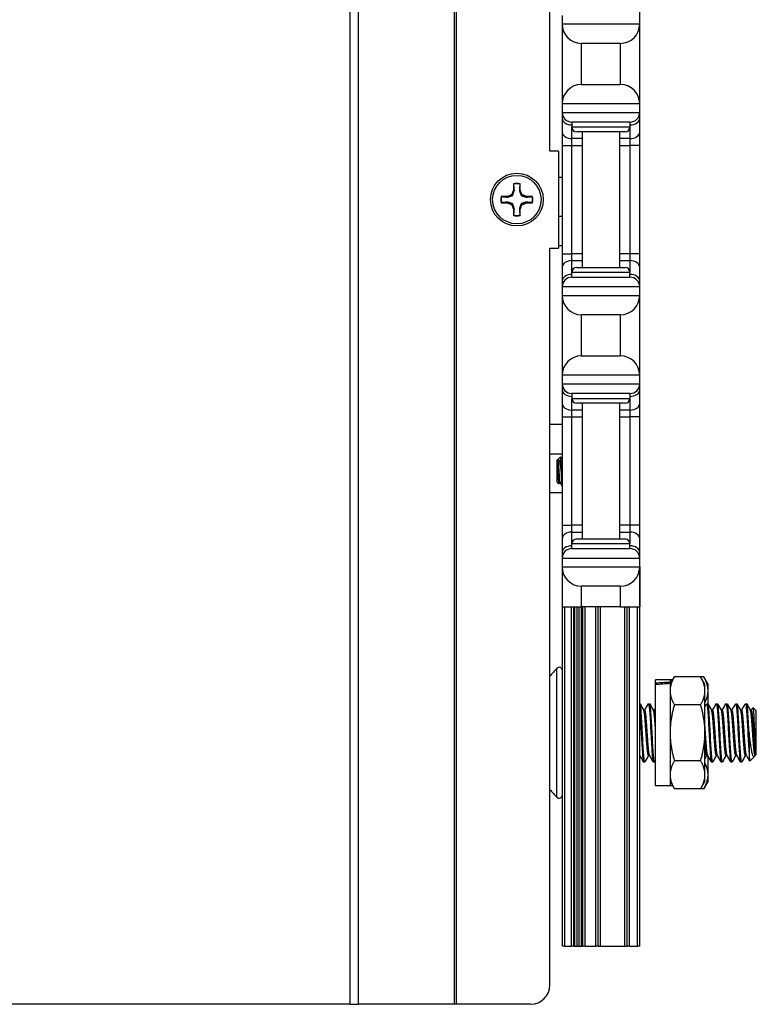
# Model space of a CAD drawing. Units: inches. Extents: x 28 to 76, y 38 to 150.
# Drawn here: x 33 to 38, y 38 to 44 of the extents above; entities that cross this region are included whole.
import ezdxf

# ---------------------------------------------------------------- set-up
doc = ezdxf.new("R2010")
doc.units = ezdxf.units.IN
doc.header["$LTSCALE"] = 8
doc.header["$MEASUREMENT"] = 0

msp = doc.modelspace()

# ---------------------------------------------------------------- linework, layer by layer
for p, q in [((35.2562, 37.6852), (35.2562, 77.8102)), ((35.3104, 37.6852), (35.3104, 77.8102)), ((35.9284, 37.6852), (35.9284, 77.8102)), ((35.9423, 37.6852), (35.9423, 77.8102)), ((36.5445, 43.1852), (36.5445, 72.3102)), ((37.1251, 38.0607), (37.1251, 54.6902)), ((36.6231, 44.0602), (36.6231, 44.0052)), ((37.1231, 44.0052), (37.1231, 44.0602)), ((36.6231, 44.0052), (36.6231, 43.4902)), ((36.6231, 44.0052), (37.1231, 44.0052)), ((37.1231, 43.4902), (37.1231, 44.0052)), ((36.7481, 43.6152), (36.7481, 43.8802)), ((36.9981, 43.8802), (36.7481, 43.8802)), ((36.9981, 43.8802), (36.9981, 43.6152)), ((36.7481, 43.6152), (36.9981, 43.6152)), ((36.6231, 43.4902), (36.6231, 43.4352)), ((37.1231, 43.4902), (36.6231, 43.4902)), ((37.1231, 43.4352), (37.1231, 43.4902)), ((36.6231, 43.4352), (36.6231, 43.3986)), ((36.6231, 43.4352), (37.1231, 43.4352)), ((37.1231, 43.3986), (37.1231, 43.4352)), ((36.6231, 43.3986), (36.6231, 43.3102)), ((37.0606, 43.3727), (36.6856, 43.3727)), ((36.6856, 43.3727), (36.6856, 43.3414)), ((37.0606, 43.3727), (37.0606, 43.3414)), ((37.1231, 43.3102), (37.1231, 43.3986)), ((36.6231, 43.3102), (36.6231, 43.2218)), ((36.6856, 43.266), (36.6856, 43.3414)), ((36.6856, 43.3414), (37.0606, 43.3414)), ((37.0294, 43.3102), (36.7169, 43.3102)), ((36.7531, 43.3102), (36.7531, 42.4352)), ((36.9931, 43.3102), (36.9931, 42.4352)), ((37.0606, 43.3414), (37.0606, 43.266)), ((37.1231, 43.2218), (37.1231, 43.3102)), ((36.7531, 43.266), (36.6856, 43.266)), ((36.6856, 43.2218), (36.6856, 43.266)), ((37.0606, 43.266), (36.9931, 43.266)), ((37.0606, 43.266), (37.0606, 43.2218)), ((36.5995, 43.1852), (36.5445, 43.1852)), ((36.5995, 43.1852), (36.5995, 42.5602)), ((36.6231, 43.2218), (36.6856, 43.2218)), ((36.6231, 43.2218), (36.6231, 42.5236)), ((36.6856, 43.2218), (36.7531, 43.2218)), ((36.6856, 42.5236), (36.6856, 43.2218)), ((36.9931, 43.2218), (37.0606, 43.2218)), ((37.1231, 43.2218), (37.0606, 43.2218)), ((37.0606, 43.2218), (37.0606, 42.5236)), ((37.1231, 42.5236), (37.1231, 43.2218)), ((36.3103, 42.9746), (36.3103, 42.934)), ((36.3519, 42.934), (36.3519, 42.9746)), ((36.6231, 43.0146), (36.5995, 43.0146)), ((36.3103, 42.934), (36.2985, 42.9054)), ((36.3151, 42.9331), (36.3103, 42.934)), ((36.3471, 42.9331), (36.3519, 42.934)), ((36.3638, 42.9054), (36.3519, 42.934)), ((36.2698, 42.8935), (36.2292, 42.8935)), ((36.2292, 42.8519), (36.2698, 42.8519)), ((36.2985, 42.9054), (36.2698, 42.8935)), ((36.2707, 42.8887), (36.2698, 42.8935)), ((36.2707, 42.8567), (36.2698, 42.8519)), ((36.2698, 42.8519), (36.2985, 42.84)), ((36.304, 42.8998), (36.2985, 42.9054)), ((36.3583, 42.8998), (36.3638, 42.9054)), ((36.3925, 42.8935), (36.3638, 42.9054)), ((36.3638, 42.84), (36.3925, 42.8519)), ((36.3915, 42.8887), (36.3925, 42.8935)), ((36.3915, 42.8567), (36.3925, 42.8519)), ((36.433, 42.8935), (36.3925, 42.8935)), ((36.3925, 42.8519), (36.433, 42.8519)), ((36.304, 42.8455), (36.2985, 42.84)), ((36.2985, 42.84), (36.3103, 42.8113)), ((36.3151, 42.8123), (36.3103, 42.8113)), ((36.3103, 42.8113), (36.3103, 42.7708)), ((36.3471, 42.8123), (36.3519, 42.8113)), ((36.3519, 42.8113), (36.3638, 42.84)), ((36.3519, 42.7708), (36.3519, 42.8113)), ((36.3583, 42.8455), (36.3638, 42.84)), ((36.6231, 42.7647), (36.5995, 42.7647)), ((36.5445, 37.8102), (36.5445, 42.5602)), ((36.5445, 42.5602), (36.5995, 42.5602)), ((36.6231, 42.5747), (36.5995, 42.5747)), ((36.6231, 42.5236), (36.6856, 42.5236)), ((36.6231, 42.5236), (36.6231, 42.4352)), ((36.7531, 42.5236), (36.6856, 42.5236)), ((36.6856, 42.4794), (36.6856, 42.5236)), ((36.6856, 42.4794), (36.7531, 42.4794)), ((36.6856, 42.4039), (36.6856, 42.4794)), ((37.0606, 42.5236), (36.9931, 42.5236)), ((36.9931, 42.4794), (37.0606, 42.4794)), ((37.1231, 42.5236), (37.0606, 42.5236)), ((37.0606, 42.5236), (37.0606, 42.4794)), ((37.0606, 42.4794), (37.0606, 42.4039)), ((37.1231, 42.4352), (37.1231, 42.5236)), ((36.6231, 42.4352), (36.6231, 42.3468)), ((37.0606, 42.4039), (36.6856, 42.4039)), ((36.6856, 42.3727), (36.6856, 42.4039)), ((36.7169, 42.4352), (37.0294, 42.4352)), ((37.0606, 42.3727), (37.0606, 42.4039)), ((37.1231, 42.3468), (37.1231, 42.4352)), ((36.6231, 42.3468), (36.6231, 42.3102)), ((36.6856, 42.3727), (37.0606, 42.3727)), ((37.1231, 42.3102), (37.1231, 42.3468)), ((36.6231, 42.3102), (36.6231, 42.2552)), ((37.1231, 42.3102), (36.6231, 42.3102)), ((37.1231, 42.2552), (37.1231, 42.3102)), ((36.6231, 42.2552), (36.6231, 41.7402)), ((36.6231, 42.2552), (37.1231, 42.2552)), ((37.1231, 41.7402), (37.1231, 42.2552)), ((36.7481, 41.8652), (36.7481, 42.1302)), ((36.9981, 42.1302), (36.7481, 42.1302)), ((36.9981, 42.1302), (36.9981, 41.8652)), ((36.7481, 41.8652), (36.9981, 41.8652)), ((36.6231, 41.7402), (36.6231, 41.6852)), ((37.1231, 41.7402), (36.6231, 41.7402)), ((37.1231, 41.6852), (37.1231, 41.7402)), ((36.6231, 41.6852), (36.6231, 41.6486)), ((36.6231, 41.6852), (37.1231, 41.6852)), ((36.6231, 41.6486), (36.6231, 41.5602)), ((37.1231, 41.6486), (37.1231, 41.6852)), ((37.1231, 41.5602), (37.1231, 41.6486)), ((37.0606, 41.6227), (36.6856, 41.6227)), ((36.6856, 41.6227), (36.6856, 41.5914)), ((36.6856, 41.516), (36.6856, 41.5914)), ((36.6856, 41.5914), (37.0606, 41.5914)), ((37.0606, 41.6227), (37.0606, 41.5914)), ((37.0606, 41.5914), (37.0606, 41.516)), ((36.6231, 41.5602), (36.6231, 41.4718)), ((36.7531, 41.516), (36.6856, 41.516)), ((36.6856, 41.4718), (36.6856, 41.516)), ((37.0294, 41.5602), (36.7169, 41.5602)), ((36.7531, 41.5602), (36.7531, 40.6852)), ((36.9931, 41.5602), (36.9931, 40.6852)), ((37.0606, 41.516), (36.9931, 41.516)), ((37.0606, 41.516), (37.0606, 41.4718)), ((37.1231, 41.4718), (37.1231, 41.5602)), ((36.6231, 41.4718), (36.6856, 41.4718)), ((36.6231, 41.4718), (36.6231, 40.7736)), ((36.6856, 41.4718), (36.7531, 41.4718)), ((36.6856, 40.7736), (36.6856, 41.4718)), ((36.9931, 41.4718), (37.0606, 41.4718)), ((37.1231, 41.4718), (37.0606, 41.4718)), ((37.0606, 41.4718), (37.0606, 40.7736)), ((37.1231, 40.7736), (37.1231, 41.4718)), ((36.6231, 41.4227), (36.5445, 41.4227)), ((36.6231, 41.2327), (36.5445, 41.2327)), ((36.5921, 41.1942), (36.5953, 41.1974)), ((36.5953, 41.1974), (36.5953, 41.1832)), ((36.5953, 41.1974), (36.596, 41.1974)), ((36.5958, 41.1974), (36.5959, 41.1976)), ((36.5971, 41.1992), (36.6131, 41.2152)), ((36.5921, 41.0511), (36.5921, 41.1942)), ((36.6156, 41.1905), (36.6156, 41.1227)), ((36.5921, 41.0511), (36.6032, 41.0401)), ((36.6078, 41.048), (36.6114, 41.048)), ((36.6231, 40.9828), (36.5445, 40.9828)), ((36.6231, 40.7736), (36.6856, 40.7736)), ((36.6231, 40.7736), (36.6231, 40.6852)), ((36.7531, 40.7736), (36.6856, 40.7736)), ((36.6856, 40.7294), (36.6856, 40.7736)), ((37.0606, 40.7736), (36.9931, 40.7736)), ((37.1231, 40.7736), (37.0606, 40.7736)), ((37.0606, 40.7736), (37.0606, 40.7294)), ((37.1231, 40.6852), (37.1231, 40.7736)), ((36.6856, 40.7294), (36.7531, 40.7294)), ((36.6856, 40.6539), (36.6856, 40.7294)), ((36.9931, 40.7294), (37.0606, 40.7294)), ((37.0606, 40.7294), (37.0606, 40.6539)), ((36.6231, 40.6852), (36.6231, 40.5968)), ((37.0606, 40.6539), (36.6856, 40.6539)), ((36.6856, 40.6227), (36.6856, 40.6539)), ((36.7169, 40.6852), (37.0294, 40.6852)), ((37.0606, 40.6227), (37.0606, 40.6539)), ((37.1231, 40.5968), (37.1231, 40.6852)), ((36.6231, 40.5968), (36.6231, 40.5602)), ((36.6856, 40.6227), (37.0606, 40.6227)), ((37.1231, 40.5602), (37.1231, 40.5968)), ((36.6231, 40.5602), (36.6231, 40.5052)), ((37.1231, 40.5602), (36.6231, 40.5602)), ((36.6231, 40.5052), (36.6231, 40.2477)), ((36.6231, 40.5052), (37.1231, 40.5052)), ((37.1231, 40.5052), (37.1231, 40.5602)), ((37.1231, 40.5052), (37.1231, 40.2477)), ((36.7481, 40.2477), (36.7481, 40.3802)), ((36.9981, 40.3802), (36.7481, 40.3802)), ((36.9981, 40.3802), (36.9981, 40.2477)), ((36.6231, 40.2477), (36.7481, 40.2477)), ((36.6251, 38.0607), (36.6251, 40.2477)), ((36.6401, 38.0607), (36.6401, 40.2477)), ((36.6834, 38.0607), (36.6834, 40.2477)), ((36.6984, 38.0607), (36.6984, 40.2477)), ((36.7056, 38.0607), (36.7056, 40.2477)), ((36.7205, 38.0607), (36.7205, 40.2477)), ((36.7337, 38.0607), (36.7337, 40.2477)), ((36.9981, 40.2477), (36.7481, 40.2477)), ((36.7487, 38.0607), (36.7487, 40.2477)), ((36.7559, 38.0607), (36.7559, 40.2477)), ((36.7709, 38.0607), (36.7709, 40.2477)), ((36.8401, 38.0607), (36.8401, 40.2477)), ((36.8551, 38.0607), (36.8551, 40.2477)), ((36.8701, 38.0607), (36.8701, 40.2477)), ((36.9981, 40.2477), (37.1231, 40.2477)), ((37.0271, 38.0607), (37.0271, 40.2477)), ((37.0421, 38.0607), (37.0421, 40.2477)), ((37.0571, 38.0607), (37.0571, 40.2477)), ((37.1101, 38.0607), (37.1101, 40.2477)), ((36.5896, 39.0198), (36.5896, 39.8516)), ((37.2251, 39.7552), (37.2251, 39.7772)), ((37.3191, 39.7772), (37.2251, 39.7772)), ((37.2251, 39.7461), (37.2251, 39.7552)), ((37.2251, 39.0942), (37.2251, 39.7461)), ((37.3191, 39.7482), (37.347, 39.7965)), ((37.3191, 39.7772), (37.3191, 39.7607)), ((37.3359, 39.7772), (37.3191, 39.7772)), ((37.3191, 39.7607), (37.3191, 39.7527)), ((37.3191, 39.7527), (37.3191, 39.0942)), ((37.5162, 39.7965), (37.347, 39.7965)), ((37.5441, 39.7482), (37.5162, 39.7965)), ((37.5362, 39.7965), (37.5162, 39.7965)), ((37.5641, 39.7482), (37.5362, 39.7965)), ((37.5441, 39.7063), (37.5441, 39.7482)), ((37.5641, 39.7063), (37.5641, 39.7482)), ((37.5441, 39.4357), (37.5441, 39.7063)), ((37.5641, 39.6213), (37.5641, 39.7063)), ((37.1798, 39.6232), (37.1876, 39.6232)), ((37.5162, 39.6161), (37.347, 39.6161)), ((37.5548, 39.6232), (37.5626, 39.6232)), ((37.6173, 39.6232), (37.6251, 39.6232)), ((37.6798, 39.6232), (37.6876, 39.6232)), ((37.7423, 39.6232), (37.7501, 39.6232)), ((37.8048, 39.6232), (37.8126, 39.6232)), ((37.1491, 39.5809), (37.1564, 39.5809)), ((37.2116, 39.5809), (37.2189, 39.5809)), ((37.5866, 39.5809), (37.5939, 39.5809)), ((37.6491, 39.5809), (37.6564, 39.5809)), ((37.7116, 39.5809), (37.7189, 39.5809)), ((37.7741, 39.5809), (37.7814, 39.5809)), ((37.8366, 39.5809), (37.8439, 39.5809)), ((37.8751, 39.5763), (37.8534, 39.5981)), ((37.8751, 39.2951), (37.8751, 39.5763)), ((37.5441, 39.1651), (37.5441, 39.4357)), ((37.8283, 39.4357), (37.8283, 39.3031)), ((37.8705, 39.2905), (37.8705, 39.3056)), ((37.8751, 39.2951), (37.8705, 39.2905)), ((37.1486, 39.2482), (37.1564, 39.2482)), ((37.1798, 39.2905), (37.1871, 39.2905)), ((37.2111, 39.2482), (37.2189, 39.2482)), ((37.5162, 39.2553), (37.347, 39.2553)), ((37.5548, 39.2905), (37.5621, 39.2905)), ((37.5641, 39.1651), (37.5641, 39.2868)), ((37.5861, 39.2482), (37.5939, 39.2482)), ((37.6173, 39.2905), (37.6246, 39.2905)), ((37.6486, 39.2482), (37.6564, 39.2482)), ((37.6798, 39.2905), (37.6871, 39.2905)), ((37.7111, 39.2482), (37.7189, 39.2482)), ((37.7423, 39.2905), (37.7496, 39.2905)), ((37.7736, 39.2482), (37.7814, 39.2482)), ((37.8048, 39.2905), (37.8121, 39.2905)), ((37.8633, 39.2832), (37.8333, 39.2532)), ((37.8679, 39.2905), (37.8659, 39.2868)), ((37.8673, 39.2905), (37.8705, 39.2905)), ((37.5441, 39.1232), (37.5441, 39.1651)), ((37.5641, 39.1232), (37.5641, 39.1651)), ((37.3191, 39.1232), (37.347, 39.0748)), ((37.5441, 39.1232), (37.5162, 39.0748)), ((37.5641, 39.1232), (37.5362, 39.0748)), ((37.3191, 39.0942), (37.2251, 39.0942)), ((37.3359, 39.0942), (37.3191, 39.0942)), ((37.5162, 39.0748), (37.347, 39.0748)), ((37.5362, 39.0748), (37.5162, 39.0748)), ((36.6401, 38.0607), (36.6251, 38.0607)), ((36.6401, 38.0607), (36.6834, 38.0607)), ((36.6984, 38.0607), (36.6834, 38.0607)), ((36.6984, 38.0607), (36.7056, 38.0607)), ((36.7056, 38.0607), (36.7205, 38.0607)), ((36.7205, 38.0607), (36.7337, 38.0607)), ((36.7337, 38.0607), (36.7487, 38.0607)), ((36.7487, 38.0607), (36.7559, 38.0607)), ((36.7709, 38.0607), (36.7559, 38.0607)), ((36.7709, 38.0607), (36.8401, 38.0607)), ((36.8551, 38.0607), (36.8401, 38.0607)), ((36.8551, 38.0607), (36.8701, 38.0607)), ((36.8701, 38.0607), (37.0271, 38.0607)), ((37.0271, 38.0607), (37.0421, 38.0607)), ((37.0571, 38.0607), (37.0421, 38.0607)), ((37.0571, 38.0607), (37.1101, 38.0607)), ((37.1251, 38.0607), (37.1101, 38.0607)), ((35.2562, 37.6852), (30.9959, 37.6852)), ((35.2562, 37.6852), (35.3104, 37.6852)), ((35.9284, 37.6852), (35.3104, 37.6852)), ((35.9423, 37.6852), (35.9284, 37.6852)), ((36.4195, 37.6852), (35.9423, 37.6852))]:
    msp.add_line(p, q)
for radius in [0.17, 0.156]:
    msp.add_circle((36.3311, 42.8727), radius)
for centre, radius, start, end in [((36.7481, 44.0052), 0.125, 180, 270), ((36.9981, 44.0052), 0.125, 270, 0), ((36.7481, 43.4902), 0.125, 90, 180), ((36.9981, 43.4902), 0.125, 0, 90), ((36.6856, 43.4352), 0.0625, 180, 270), ((37.0606, 43.4352), 0.0625, 270, 0), ((36.7169, 43.3414), 0.0312, 180, 270), ((37.0294, 43.3414), 0.0312, 270, 0), ((36.3311, 42.8727), 0.104, 78.46304, 101.53696), ((36.3311, 42.8727), 0.1013, 78.66038, 101.33962), ((36.3311, 42.8727), 0.104, 168.46304, 191.53696), ((36.3311, 42.8727), 0.1013, 168.66038, 191.33962), ((36.3311, 42.8727), 0.1013, 348.66038, 11.33962), ((36.3311, 42.8727), 0.104, 348.46304, 11.53696), ((36.3311, 42.8727), 0.104, 258.46304, 281.53696), ((36.3311, 42.8727), 0.1013, 258.66038, 281.33962), ((36.7169, 42.4039), 0.0312, 90, 180), ((37.0294, 42.4039), 0.0312, 0, 90), ((36.6856, 42.3102), 0.0625, 90, 180), ((37.0606, 42.3102), 0.0625, 0, 90), ((36.7481, 42.2552), 0.125, 180, 270), ((36.9981, 42.2552), 0.125, 270, 0), ((36.7481, 41.7402), 0.125, 90, 180), ((36.9981, 41.7402), 0.125, 0, 90), ((36.6856, 41.6852), 0.0625, 180, 270), ((37.0606, 41.6852), 0.0625, 270, 0), ((36.7169, 41.5914), 0.0312, 180, 270), ((37.0294, 41.5914), 0.0312, 270, 0), ((36.7169, 40.6539), 0.0312, 90, 180), ((37.0294, 40.6539), 0.0312, 0, 90), ((36.6856, 40.5602), 0.0625, 90, 180), ((37.0606, 40.5602), 0.0625, 0, 90), ((36.7481, 40.5052), 0.125, 180, 270), ((36.9981, 40.5052), 0.125, 270, 0), ((37.0048, 39.4357), 0.5877, 134.94698, 141.55518), ((36.6043, 39.8369), 0.0208, 0, 134.94698), ((37.0048, 39.4357), 0.5877, 218.44482, 225.05302), ((36.6043, 39.0345), 0.0208, 225.05302, 0), ((36.4195, 37.8102), 0.125, 270, 0)]:
    msp.add_arc(centre, radius, start, end)
for centre, major_axis, ratio, start_param, end_param in [((36.6856, 43.3986), (-0.0625, 0), 0.707107, 0, 1.570796), ((37.0606, 43.3986), (0.0625, 0), 0.707107, 4.712389, 6.283185), ((36.6856, 43.3102), (-0.0625, 0), 0.707107, 0, 1.570796), ((37.0606, 43.3102), (0.0625, 0), 0.707107, 4.712389, 6.283185), ((36.6856, 42.4352), (-0.0625, 0), 0.707107, 4.712389, 6.283185), ((37.0606, 42.4352), (0.0625, 0), 0.707107, 0, 1.570796), ((36.6856, 42.3468), (-0.0625, 0), 0.707107, 4.712389, 6.283185), ((37.0606, 42.3468), (0.0625, 0), 0.707107, 0, 1.570796), ((36.6856, 41.6486), (-0.0625, 0), 0.707107, 0, 1.570796), ((37.0606, 41.6486), (0.0625, 0), 0.707107, 4.712389, 6.283185), ((36.6856, 41.5602), (-0.0625, 0), 0.707107, 0, 1.570796), ((37.0606, 41.5602), (0.0625, 0), 0.707107, 4.712389, 6.283185), ((36.6856, 40.6852), (-0.0625, 0), 0.707107, 4.712389, 6.283185), ((37.0606, 40.6852), (0.0625, 0), 0.707107, 0, 1.570796), ((36.6856, 40.5968), (-0.0625, 0), 0.707107, 4.712389, 6.283185), ((37.0606, 40.5968), (0.0625, 0), 0.707107, 0, 1.570796), ((37.1585, 39.4357), (-1.9366, -0.1351), 0.161962, 4.618057, 4.666681), ((37.2918, 39.4357), (-1.9366, -0.1351), 0.161962, 4.686966, 4.735508), ((37.1785, 39.4357), (-1.9366, -0.1351), 0.161962, 4.6249, 4.628415), ((37.3118, 39.4357), (-1.9366, -0.1351), 0.161962, 4.696313, 4.697293)]:
    msp.add_ellipse(centre, major_axis=major_axis, ratio=ratio, start_param=start_param, end_param=end_param)
for points, weights in [([(36.3112, 42.972), (36.3108, 42.9733), (36.3103, 42.9746)], [1.0071817423, 1.0067895192, 1.00623520076]), ([(36.351, 42.972), (36.3515, 42.9733), (36.3519, 42.9746)], [1.00718174231, 1.00678951921, 1.00623520077]), ([(36.304, 42.8998), (36.3084, 42.9121), (36.3151, 42.9331)], [2.57729254702, 2.38220676636, 1.89692385097]), ([(36.3151, 42.9331), (36.3136, 42.9479), (36.3112, 42.972)], [2.14709992563, 1.78063133309, 1.3903839418]), ([(36.351, 42.972), (36.3486, 42.9479), (36.3471, 42.9331)], [1.3903839418, 1.78063133309, 2.14709992563]), ([(36.3471, 42.9331), (36.3538, 42.9121), (36.3583, 42.8998)], [1.89692385097, 2.38220676636, 2.57729254702]), ([(36.2318, 42.8926), (36.2305, 42.893), (36.2292, 42.8935)], [1.0071817423, 1.0067895192, 1.00623520076]), ([(36.2318, 42.8528), (36.2305, 42.8523), (36.2292, 42.8519)], [1.0071817423, 1.00678951919, 1.00623520076]), ([(36.2318, 42.8926), (36.2559, 42.8902), (36.2707, 42.8887)], [1.3903839418, 1.78063133309, 2.14709992563]), ([(36.2707, 42.8567), (36.2559, 42.8552), (36.2318, 42.8528)], [2.14709992563, 1.78063133309, 1.3903839418]), ([(36.2707, 42.8887), (36.2917, 42.8954), (36.304, 42.8998)], [1.89692385097, 2.38220676636, 2.57729254702]), ([(36.304, 42.8455), (36.2917, 42.85), (36.2707, 42.8567)], [2.57729254702, 2.38220676636, 1.89692385097]), ([(36.3583, 42.8998), (36.3705, 42.8954), (36.3915, 42.8887)], [2.57729254702, 2.38220676636, 1.89692385097]), ([(36.3915, 42.8567), (36.3705, 42.85), (36.3583, 42.8455)], [1.89692385097, 2.38220676636, 2.57729254702]), ([(36.3915, 42.8887), (36.4063, 42.8902), (36.4304, 42.8926)], [2.14709992563, 1.78063133309, 1.3903839418]), ([(36.4304, 42.8528), (36.4063, 42.8552), (36.3915, 42.8567)], [1.3903839418, 1.78063133309, 2.14709992563]), ([(36.4304, 42.8926), (36.4317, 42.893), (36.433, 42.8935)], [1.0071817423, 1.00678951919, 1.00623520076]), ([(36.4304, 42.8528), (36.4317, 42.8523), (36.433, 42.8519)], [1.0071817423, 1.0067895192, 1.00623520076]), ([(36.3151, 42.8123), (36.3084, 42.8333), (36.304, 42.8455)], [1.89692385097, 2.38220676636, 2.57729254702]), ([(36.3112, 42.7734), (36.3136, 42.7975), (36.3151, 42.8123)], [1.3903839418, 1.78063133309, 2.14709992563]), ([(36.3583, 42.8455), (36.3538, 42.8333), (36.3471, 42.8123)], [2.57729254702, 2.38220676636, 1.89692385097]), ([(36.3471, 42.8123), (36.3486, 42.7975), (36.351, 42.7734)], [2.14709992563, 1.78063133309, 1.3903839418]), ([(36.3112, 42.7734), (36.3108, 42.7721), (36.3103, 42.7708)], [1.0071817423, 1.0067895192, 1.00623520076]), ([(36.351, 42.7734), (36.3515, 42.7721), (36.3519, 42.7708)], [1.0071817423, 1.0067895192, 1.00623520076]), ([(37.347, 39.7965), (37.3191, 39.7482), (37.3191, 39.7063)], [1, 1.0379548493, 1]), ([(37.5441, 39.7063), (37.5441, 39.7482), (37.5162, 39.7965)], [1, 1.0379548493, 1]), ([(37.5641, 39.7063), (37.5641, 39.7482), (37.5362, 39.7965)], [1, 1.0379548493, 1]), ([(37.3191, 39.7063), (37.3191, 39.6645), (37.347, 39.6161)], [1, 1.0379548493, 1]), ([(37.5162, 39.6161), (37.5441, 39.6645), (37.5441, 39.7063)], [1, 1.0379548493, 1]), ([(37.5441, 39.6307), (37.5641, 39.6705), (37.5641, 39.7063)], [1.00964823926, 1.03228320959, 1]), ([(37.347, 39.6161), (37.3191, 39.5194), (37.3191, 39.4357)], [1, 1.0379548493, 1]), ([(37.5441, 39.4357), (37.5441, 39.5194), (37.5162, 39.6161)], [1, 1.0379548493, 1]), ([(37.2251, 39.5535), (37.2219, 39.5809), (37.2189, 39.5809)], [0.974963967028, 0.939675352369, 1]), ([(37.3191, 39.4357), (37.3191, 39.352), (37.347, 39.2553)], [1, 1.0379548493, 1]), ([(37.5162, 39.2553), (37.5441, 39.352), (37.5441, 39.4357)], [1, 1.0379548493, 1]), ([(37.347, 39.2553), (37.3191, 39.2069), (37.3191, 39.1651)], [1, 1.0379548493, 1]), ([(37.5441, 39.1651), (37.5441, 39.2069), (37.5162, 39.2553)], [1, 1.0379548493, 1]), ([(37.5641, 39.1651), (37.5641, 39.2009), (37.5441, 39.2406)], [1, 1.03228320959, 1.00964823926]), ([(37.3191, 39.1651), (37.3191, 39.1232), (37.347, 39.0748)], [1, 1.0379548493, 1]), ([(37.5162, 39.0748), (37.5441, 39.1232), (37.5441, 39.1651)], [1, 1.0379548493, 1]), ([(37.5362, 39.0748), (37.5641, 39.1232), (37.5641, 39.1651)], [1, 1.0379548493, 1])]:
    msp.add_rational_spline(points, weights, degree=2)
for points, knots in [([(36.5959, 41.1976), (36.5968, 41.1992), (36.5976, 41.1998), (36.5994, 41.2001), (36.6005, 41.1994), (36.6031, 41.1953), (36.6046, 41.191), (36.6079, 41.1772), (36.6093, 41.1681), (36.6112, 41.1546), (36.6121, 41.1485), (36.6138, 41.1358), (36.6147, 41.1293), (36.6156, 41.1227)], [0.0106653, 0.0106653, 0.0106653, 0.0106653, 0.062549, 0.062549, 0.1313161, 0.1313161, 0.2306298, 0.2306298, 0.3612887, 0.3612887, 0.4588199, 0.4588199, 0.554547, 0.554547, 0.554547, 0.554547]), ([(36.6111, 41.0484), (36.6111, 41.0485), (36.6111, 41.0485), (36.6104, 41.0499), (36.6097, 41.0532), (36.6084, 41.0631), (36.6077, 41.0695), (36.6064, 41.0848), (36.6059, 41.0935), (36.6046, 41.1124), (36.6039, 41.1223), (36.6025, 41.1416), (36.6019, 41.1507), (36.6007, 41.1677), (36.6001, 41.1753), (36.5987, 41.1874), (36.598, 41.1919), (36.597, 41.1961), (36.5966, 41.197), (36.5962, 41.1974), (36.5961, 41.1974), (36.596, 41.1974)], [-0.6103098, -0.6103098, -0.6103098, -0.6103098, -0.6067595, -0.6067595, -0.5301529, -0.5301529, -0.4564662, -0.4564662, -0.3823731, -0.3823731, -0.3067304, -0.3067304, -0.2339257, -0.2339257, -0.1581566, -0.1581566, -0.0835425, -0.0835425, -0.0413553, -0.0413553, -0.0310299, -0.0310299, -0.0310299, -0.0310299]), ([(36.6156, 41.1905), (36.6153, 41.1961), (36.615, 41.2009), (36.6144, 41.2086), (36.6141, 41.2114), (36.6136, 41.2146), (36.6134, 41.2155), (36.6131, 41.2152)], [0.000001, 0.000001, 0.000001, 0.000001, 0.0636295, 0.0636295, 0.1268706, 0.1268706, 0.1809795, 0.1809795, 0.1809795, 0.1809795]), ([(36.6035, 41.0402), (36.6031, 41.0396), (36.6028, 41.0406), (36.6019, 41.0474), (36.6015, 41.0524), (36.6005, 41.0684), (36.6001, 41.0783), (36.5995, 41.0921), (36.5991, 41.1011), (36.5983, 41.1203), (36.5979, 41.1303), (36.5973, 41.1443), (36.5971, 41.1485), (36.5967, 41.1573), (36.5965, 41.1638), (36.5958, 41.1753), (36.5956, 41.1796), (36.5953, 41.1832)], [0.6901322, 0.6901322, 0.6901322, 0.6901322, 0.7464487, 0.7464487, 0.7970686, 0.7970686, 0.8686342, 0.8686342, 0.976634, 0.976634, 1.0921299, 1.0921299, 1.1446399, 1.1446399, 1.2046789, 1.2046789, 1.248922, 1.248922, 1.248922, 1.248922]), ([(36.5953, 41.1832), (36.5956, 41.1802), (36.596, 41.1767), (36.5967, 41.1691), (36.597, 41.165), (36.5979, 41.1526), (36.5985, 41.1435), (36.5998, 41.1244), (36.6005, 41.1145), (36.6018, 41.0954), (36.6024, 41.0865), (36.6037, 41.0709), (36.6043, 41.0643), (36.6057, 41.054), (36.6064, 41.0505), (36.6073, 41.0483), (36.6075, 41.048), (36.6078, 41.048)], [-14.2132327, -14.2132327, -14.2132327, -14.2132327, -14.1737157, -14.1737157, -14.135458, -14.135458, -14.0632952, -14.0632952, -13.9883937, -13.9883937, -13.9142973, -13.9142973, -13.8413069, -13.8413069, -13.765437, -13.765437, -13.7356959, -13.7356959, -13.7356959, -13.7356959]), ([(36.6231, 41.0583), (36.623, 41.0596), (36.6229, 41.061), (36.6222, 41.0718), (36.6217, 41.0827), (36.6204, 41.1064), (36.6197, 41.119), (36.6184, 41.1428), (36.6178, 41.1537), (36.6167, 41.1738), (36.6162, 41.1828), (36.6156, 41.1905)], [16.7845376, 16.7845376, 16.7845376, 16.7845376, 16.7983699, 16.7983699, 16.891763, 16.891763, 16.9881298, 16.9881298, 17.0742212, 17.0742212, 17.158337, 17.158337, 17.158337, 17.158337]), ([(36.6156, 41.1227), (36.6162, 41.1111), (36.6168, 41.0997), (36.618, 41.0785), (36.6185, 41.0689), (36.6197, 41.0512), (36.6204, 41.0436), (36.6217, 41.0323), (36.6224, 41.0289), (36.6231, 41.0279), (36.6231, 41.0279), (36.6231, 41.0278)], [0.000001, 0.000001, 0.000001, 0.000001, 0.0880615, 0.0880615, 0.1728663, 0.1728663, 0.2667012, 0.2667012, 0.3627903, 0.3627903, 0.3674226, 0.3674226, 0.3674226, 0.3674226]), ([(37.1573, 39.249), (37.1569, 39.2483), (37.1565, 39.2481), (37.1549, 39.2488), (37.1535, 39.2543), (37.1509, 39.2744), (37.1496, 39.2884), (37.1471, 39.3238), (37.1458, 39.3452), (37.1431, 39.391), (37.1418, 39.415), (37.1393, 39.4641), (37.138, 39.4888), (37.1353, 39.5337), (37.134, 39.5537), (37.1315, 39.5878), (37.1302, 39.6015), (37.1275, 39.6189), (37.1263, 39.6232), (37.1251, 39.6232)], [-13.602171, -13.602171, -13.602171, -13.602171, -13.547267, -13.547267, -13.356926, -13.356926, -13.17376, -13.17376, -12.983287, -12.983287, -12.800003, -12.800003, -12.609399, -12.609399, -12.425995, -12.425995, -12.23526, -12.23526, -12.058754, -12.058754, -12.058754, -12.058754]), ([(37.1789, 39.6224), (37.179, 39.6226), (37.1791, 39.6227), (37.1805, 39.6243), (37.1817, 39.6212), (37.1844, 39.6057), (37.1857, 39.5932), (37.1882, 39.5609), (37.1895, 39.5418), (37.1921, 39.4981), (37.1935, 39.4739), (37.196, 39.4251), (37.1972, 39.401), (37.1999, 39.3544), (37.2012, 39.3325), (37.2038, 39.2954), (37.205, 39.2803), (37.2076, 39.2578), (37.209, 39.2508), (37.2105, 39.2484), (37.2108, 39.2482), (37.2111, 39.2482)], [-30.978766, -30.978766, -30.978766, -30.978766, -30.963745, -30.963745, -30.782615, -30.782615, -30.594771, -30.594771, -30.413713, -30.413713, -30.226006, -30.226006, -30.045013, -30.045013, -29.857443, -29.857443, -29.676509, -29.676509, -29.489078, -29.489078, -29.450621, -29.450621, -29.450621, -29.450621]), ([(37.2198, 39.249), (37.2193, 39.2482), (37.2189, 39.248), (37.2172, 39.2494), (37.2158, 39.2555), (37.2132, 39.2764), (37.2119, 39.2908), (37.2094, 39.3268), (37.2081, 39.3484), (37.2054, 39.3945), (37.2041, 39.4185), (37.2016, 39.4675), (37.2003, 39.4921), (37.1976, 39.5366), (37.1963, 39.5562), (37.1938, 39.5897), (37.1925, 39.603), (37.1899, 39.6193), (37.1888, 39.6232), (37.1876, 39.6232)], [-16.591341, -16.591341, -16.591341, -16.591341, -16.526519, -16.526519, -16.337236, -16.337236, -16.154953, -16.154953, -15.965536, -15.965536, -15.78315, -15.78315, -15.593601, -15.593601, -15.41111, -15.41111, -15.221428, -15.221428, -15.053527, -15.053527, -15.053527, -15.053527]), ([(37.5539, 39.6224), (37.5543, 39.6231), (37.5547, 39.6233), (37.5564, 39.6223), (37.5577, 39.6165), (37.5604, 39.5961), (37.5617, 39.5819), (37.5642, 39.5462), (37.5655, 39.5248), (37.5682, 39.4788), (37.5695, 39.4548), (37.572, 39.4057), (37.5733, 39.3811), (37.576, 39.3364), (37.5773, 39.3166), (37.5798, 39.2827), (37.5811, 39.2692), (37.5837, 39.2523), (37.5849, 39.2482), (37.5861, 39.2482)], [-13.180092, -13.180092, -13.180092, -13.180092, -13.120941, -13.120941, -12.931809, -12.931809, -12.749754, -12.749754, -12.560491, -12.560491, -12.378325, -12.378325, -12.18893, -12.18893, -12.006651, -12.006651, -11.817124, -11.817124, -11.645146, -11.645146, -11.645146, -11.645146]), ([(37.5948, 39.249), (37.5946, 39.2487), (37.5945, 39.2485), (37.5931, 39.2473), (37.5918, 39.2508), (37.5892, 39.267), (37.5878, 39.2799), (37.5853, 39.3127), (37.5841, 39.3321), (37.5814, 39.3762), (37.5801, 39.4006), (37.5775, 39.4495), (37.5763, 39.4736), (37.5736, 39.5199), (37.5723, 39.5417), (37.5698, 39.5783), (37.5685, 39.593), (37.5659, 39.6147), (37.5645, 39.6213), (37.563, 39.6231), (37.5628, 39.6232), (37.5626, 39.6232)], [-34.450079, -34.450079, -34.450079, -34.450079, -34.427788, -34.427788, -34.245702, -34.245702, -34.056689, -34.056689, -33.874695, -33.874695, -33.685817, -33.685817, -33.503909, -33.503909, -33.315166, -33.315166, -33.133341, -33.133341, -32.944734, -32.944734, -32.915013, -32.915013, -32.915013, -32.915013]), ([(37.6164, 39.6224), (37.6168, 39.623), (37.6171, 39.6233), (37.6187, 39.6228), (37.6201, 39.6174), (37.6228, 39.5976), (37.624, 39.5837), (37.6265, 39.5485), (37.6279, 39.5272), (37.6306, 39.4814), (37.6318, 39.4575), (37.6343, 39.4084), (37.6357, 39.3836), (37.6384, 39.3386), (37.6396, 39.3185), (37.6421, 39.2841), (37.6435, 39.2704), (37.6461, 39.2526), (37.6474, 39.2482), (37.6486, 39.2482)], [-10.196149, -10.196149, -10.196149, -10.196149, -10.144568, -10.144568, -9.954387, -9.954387, -9.771402, -9.771402, -9.58109, -9.58109, -9.397984, -9.397984, -9.207541, -9.207541, -9.024313, -9.024313, -8.83374, -8.83374, -8.654975, -8.654975, -8.654975, -8.654975]), ([(37.6573, 39.249), (37.6571, 39.2486), (37.6568, 39.2483), (37.6554, 39.2477), (37.6541, 39.2517), (37.6514, 39.269), (37.6501, 39.2825), (37.6476, 39.3163), (37.6463, 39.336), (37.6437, 39.3807), (37.6423, 39.4053), (37.6398, 39.4544), (37.6385, 39.4784), (37.6359, 39.5244), (37.6345, 39.5459), (37.632, 39.5816), (37.6308, 39.5958), (37.6281, 39.6164), (37.6267, 39.6222), (37.6253, 39.6232), (37.6252, 39.6232), (37.6251, 39.6232)], [-37.438241, -37.438241, -37.438241, -37.438241, -37.40507, -37.40507, -37.222138, -37.222138, -37.032064, -37.032064, -36.849245, -36.849245, -36.659302, -36.659302, -36.476596, -36.476596, -36.286785, -36.286785, -36.104189, -36.104189, -35.91451, -35.91451, -35.89851, -35.89851, -35.89851, -35.89851]), ([(37.6789, 39.6224), (37.6792, 39.6229), (37.6796, 39.6232), (37.6811, 39.623), (37.6825, 39.6179), (37.6852, 39.5985), (37.6865, 39.5848), (37.6889, 39.5498), (37.6903, 39.5286), (37.693, 39.4829), (37.6943, 39.459), (37.6967, 39.4098), (37.6981, 39.385), (37.7008, 39.3398), (37.7021, 39.3196), (37.7046, 39.285), (37.7059, 39.271), (37.7086, 39.2528), (37.7099, 39.2482), (37.7111, 39.2482)], [-7.199566, -7.199566, -7.199566, -7.199566, -7.152156, -7.152156, -6.960928, -6.960928, -6.77696, -6.77696, -6.585602, -6.585602, -6.401509, -6.401509, -6.210019, -6.210019, -6.025802, -6.025802, -5.834181, -5.834181, -5.651185, -5.651185, -5.651185, -5.651185]), ([(37.7198, 39.249), (37.7195, 39.2485), (37.7192, 39.2483), (37.7178, 39.2479), (37.7165, 39.2523), (37.7138, 39.2703), (37.7124, 39.284), (37.71, 39.3184), (37.7087, 39.3384), (37.706, 39.3834), (37.7046, 39.4081), (37.7022, 39.4573), (37.7009, 39.4812), (37.6982, 39.527), (37.6968, 39.5483), (37.6944, 39.5836), (37.6931, 39.5975), (37.6904, 39.6173), (37.6891, 39.6228), (37.6877, 39.6232), (37.6877, 39.6232), (37.6876, 39.6232)], [-40.437709, -40.437709, -40.437709, -40.437709, -40.398106, -40.398106, -40.21422, -40.21422, -40.023095, -40.023095, -39.839331, -39.839331, -39.648337, -39.648337, -39.464695, -39.464695, -39.273832, -39.273832, -39.090311, -39.090311, -38.899579, -38.899579, -38.89181, -38.89181, -38.89181, -38.89181]), ([(37.7414, 39.6224), (37.7417, 39.6229), (37.742, 39.6232), (37.7436, 39.6232), (37.7449, 39.6181), (37.7476, 39.5989), (37.7489, 39.5853), (37.7514, 39.5505), (37.7527, 39.5294), (37.7554, 39.4837), (37.7567, 39.4598), (37.7592, 39.4106), (37.7606, 39.3858), (37.7632, 39.3405), (37.7645, 39.3203), (37.767, 39.2854), (37.7684, 39.2714), (37.771, 39.2529), (37.7723, 39.2482), (37.7736, 39.2482), (37.7736, 39.2482), (37.7736, 39.2482)], [-4.188647, -4.188647, -4.188647, -4.188647, -4.143415, -4.143415, -3.951137, -3.951137, -3.766166, -3.766166, -3.573756, -3.573756, -3.388717, -3.388717, -3.196374, -3.196374, -3.011447, -3.011447, -2.819249, -2.819249, -2.634433, -2.634433, -2.633969, -2.633969, -2.633969, -2.633969]), ([(37.7823, 39.249), (37.782, 39.2485), (37.7817, 39.2482), (37.7802, 39.2481), (37.7789, 39.2527), (37.7762, 39.271), (37.7749, 39.2849), (37.7724, 39.3195), (37.7711, 39.3397), (37.7684, 39.3849), (37.7671, 39.4097), (37.7646, 39.4589), (37.7633, 39.4828), (37.7606, 39.5285), (37.7593, 39.5497), (37.7568, 39.5847), (37.7555, 39.5984), (37.7528, 39.6178), (37.7515, 39.623), (37.7502, 39.6232), (37.7501, 39.6232), (37.7501, 39.6232)], [-43.450675, -43.450675, -43.450675, -43.450675, -43.407376, -43.407376, -43.222498, -43.222498, -43.030321, -43.030321, -42.845568, -42.845568, -42.653522, -42.653522, -42.468894, -42.468894, -42.27698, -42.27698, -42.092477, -42.092477, -41.900694, -41.900694, -41.897595, -41.897595, -41.897595, -41.897595]), ([(37.8039, 39.6224), (37.8042, 39.6229), (37.8045, 39.6232), (37.806, 39.6233), (37.8074, 39.6183), (37.8101, 39.5993), (37.8114, 39.5858), (37.8139, 39.5511), (37.8152, 39.5301), (37.8179, 39.4845), (37.8192, 39.4606), (37.8216, 39.4117), (37.823, 39.3872), (37.8257, 39.3414), (37.827, 39.3206), (37.8283, 39.3031)], [-1.172242, -1.172242, -1.172242, -1.172242, -1.128933, -1.128933, -0.937482, -0.937482, -0.753195, -0.753195, -0.561898, -0.561898, -0.377712, -0.377712, -0.188898, -0.188898, -0.000001, -0.000001, -0.000001, -0.000001]), ([(37.8283, 39.4357), (37.827, 39.4603), (37.8257, 39.4846), (37.823, 39.5301), (37.8217, 39.5508), (37.8192, 39.5853), (37.8179, 39.5989), (37.8153, 39.6181), (37.8139, 39.6232), (37.8126, 39.6232), (37.8126, 39.6232), (37.8126, 39.6232)], [-45.6750202, -45.6750202, -45.6750202, -45.6750202, -45.4857457, -45.4857457, -45.2965179, -45.2965179, -45.1110095, -45.1110095, -44.9181735, -44.9181735, -44.9176418, -44.9176418, -44.9176418, -44.9176418]), ([(37.1251, 39.5683), (37.1262, 39.5529), (37.1274, 39.5349), (37.1299, 39.4925), (37.1313, 39.468), (37.1338, 39.419), (37.135, 39.395), (37.1377, 39.3488), (37.1391, 39.3272), (37.1416, 39.2911), (37.1428, 39.2767), (37.1455, 39.2556), (37.1469, 39.2495), (37.1483, 39.2483), (37.1484, 39.2482), (37.1486, 39.2482)], [-33.535796, -33.535796, -33.535796, -33.535796, -33.371005, -33.371005, -33.182223, -33.182223, -33.000556, -33.000556, -32.811906, -32.811906, -32.630338, -32.630338, -32.441822, -32.441822, -32.420251, -32.420251, -32.420251, -32.420251]), ([(37.8527, 39.5978), (37.8529, 39.5981), (37.8531, 39.5983), (37.8537, 39.5978), (37.8541, 39.5966), (37.8553, 39.5898), (37.8562, 39.5816), (37.8577, 39.5598), (37.8585, 39.5453), (37.8603, 39.5092), (37.8611, 39.4908), (37.8627, 39.454), (37.8635, 39.4334), (37.8652, 39.3929), (37.8661, 39.3752), (37.8672, 39.3535), (37.8675, 39.3479), (37.8683, 39.3346), (37.8687, 39.3272), (37.8696, 39.3148), (37.8701, 39.3097), (37.8705, 39.3056)], [-1.394808, -1.394808, -1.394808, -1.394808, -1.330824, -1.330824, -1.202041, -1.202041, -0.950197, -0.950197, -0.724539, -0.724539, -0.534772, -0.534772, -0.361745, -0.361745, -0.215334, -0.215334, -0.161163, -0.161163, -0.078368, -0.078368, 0, 0, 0, 0]), ([(37.8659, 39.2868), (37.8658, 39.2868), (37.8658, 39.2868), (37.8638, 39.2831), (37.8622, 39.2821), (37.86, 39.2816), (37.859, 39.2818), (37.8551, 39.2846), (37.8522, 39.2904), (37.8477, 39.306), (37.8463, 39.3128), (37.8425, 39.3324), (37.8395, 39.35), (37.8352, 39.3798), (37.8338, 39.3901), (37.8305, 39.4161), (37.829, 39.4288), (37.8283, 39.4357)], [-0.2641204, -0.2641204, -0.2641204, -0.2641204, -0.2639875, -0.2639875, -0.2476251, -0.2476251, -0.2328581, -0.2328581, -0.1928486, -0.1928486, -0.1656315, -0.1656315, -0.0904311, -0.0904311, -0.0533331, -0.0533331, -0.000001, -0.000001, -0.000001, -0.000001]), ([(37.8283, 39.3031), (37.8286, 39.2959), (37.8289, 39.2895), (37.8296, 39.2783), (37.83, 39.2735), (37.831, 39.2613), (37.8317, 39.2561), (37.8327, 39.2533), (37.833, 39.2529), (37.8333, 39.2532)], [-3.1910404, -3.1910404, -3.1910404, -3.1910404, -3.1142108, -3.1142108, -3.0404122, -3.0404122, -2.8942456, -2.8942456, -2.8344109, -2.8344109, -2.8344109, -2.8344109])]:
    msp.add_open_spline(points, degree=3, knots=knots)
for points in [[(36.6133, 41.2151), (36.6166, 41.2095), (36.6199, 41.2039), (36.6231, 41.1982)], [(36.608, 41.048), (36.6065, 41.0454), (36.605, 41.0428), (36.6035, 41.0402)], [(36.623, 41.028), (36.619, 41.0348), (36.6151, 41.0416), (36.6111, 41.0484)], [(37.126, 39.6224), (37.1339, 39.6082), (37.1418, 39.594), (37.1497, 39.5798)], [(37.1558, 39.5809), (37.1635, 39.5947), (37.1712, 39.6085), (37.1789, 39.6224)], [(37.1885, 39.6224), (37.1964, 39.6082), (37.2043, 39.594), (37.2122, 39.5798)], [(37.5441, 39.6048), (37.5474, 39.6106), (37.5507, 39.6165), (37.5539, 39.6224)], [(37.5635, 39.6224), (37.5714, 39.6082), (37.5793, 39.594), (37.5872, 39.5798)], [(37.5933, 39.5809), (37.601, 39.5947), (37.6087, 39.6085), (37.6164, 39.6224)], [(37.626, 39.6224), (37.6339, 39.6082), (37.6418, 39.594), (37.6497, 39.5798)], [(37.6558, 39.5809), (37.6635, 39.5947), (37.6712, 39.6085), (37.6789, 39.6224)], [(37.6885, 39.6224), (37.6964, 39.6082), (37.7043, 39.594), (37.7122, 39.5798)], [(37.7183, 39.5809), (37.726, 39.5947), (37.7337, 39.6085), (37.7414, 39.6224)], [(37.751, 39.6224), (37.7589, 39.6082), (37.7668, 39.594), (37.7747, 39.5798)], [(37.7808, 39.5809), (37.7885, 39.5947), (37.7962, 39.6085), (37.8039, 39.6224)], [(37.8135, 39.6224), (37.8214, 39.6082), (37.8293, 39.594), (37.8372, 39.5798)], [(37.2183, 39.5809), (37.2206, 39.585), (37.2229, 39.5891), (37.2251, 39.5931)], [(37.8433, 39.5809), (37.8464, 39.5865), (37.8496, 39.5922), (37.8527, 39.5978)], [(37.2102, 39.249), (37.2023, 39.2632), (37.1944, 39.2774), (37.1865, 39.2915)], [(37.5852, 39.249), (37.5773, 39.2632), (37.5694, 39.2774), (37.5615, 39.2915)], [(37.6477, 39.249), (37.6398, 39.2632), (37.6319, 39.2774), (37.624, 39.2915)], [(37.7102, 39.249), (37.7023, 39.2632), (37.6944, 39.2774), (37.6865, 39.2915)], [(37.7727, 39.249), (37.7648, 39.2632), (37.7569, 39.2774), (37.749, 39.2915)], [(37.8327, 39.2535), (37.8256, 39.2662), (37.8185, 39.2789), (37.8115, 39.2915)], [(37.1477, 39.249), (37.1402, 39.2625), (37.1327, 39.276), (37.1251, 39.2894)], [(37.1804, 39.2905), (37.1727, 39.2767), (37.165, 39.2628), (37.1573, 39.249)], [(37.2251, 39.2586), (37.2233, 39.2554), (37.2216, 39.2522), (37.2198, 39.249)], [(37.5554, 39.2905), (37.5516, 39.2837), (37.5479, 39.277), (37.5441, 39.2703)], [(37.6179, 39.2905), (37.6102, 39.2767), (37.6025, 39.2628), (37.5948, 39.249)], [(37.6804, 39.2905), (37.6727, 39.2767), (37.665, 39.2628), (37.6573, 39.249)], [(37.7429, 39.2905), (37.7352, 39.2767), (37.7275, 39.2628), (37.7198, 39.249)], [(37.8054, 39.2905), (37.7977, 39.2767), (37.79, 39.2628), (37.7823, 39.249)]]:
    msp.add_open_spline(points, degree=3)
for points, weights, knots in [([(37.1798, 39.2905), (37.1759, 39.2905), (37.172, 39.333), (37.1681, 39.3755), (37.1642, 39.4357), (37.1603, 39.4958), (37.1564, 39.5384), (37.1531, 39.5738), (37.1497, 39.5798)], [1, 0.923879532511, 1, 0.923879532511, 1, 0.923879532511, 1, 0.935840914123, 0.979836400502], [0.54761905, 0.54761905, 0.54761905, 0.55357143, 0.55357143, 0.55952381, 0.55952381, 0.56547619, 0.56547619, 0.57049323, 0.57049323, 0.57049323]), ([(37.1865, 39.2915), (37.1831, 39.2976), (37.1798, 39.333), (37.1759, 39.3755), (37.172, 39.4357), (37.1681, 39.4958), (37.1642, 39.5384), (37.1603, 39.5809), (37.1564, 39.5809)], [0.979836400502, 0.935840914123, 1, 0.923879532511, 1, 0.923879532511, 1, 0.923879532511, 1], [0.54855439, 0.54855439, 0.54855439, 0.55357143, 0.55357143, 0.55952381, 0.55952381, 0.56547619, 0.56547619, 0.57142857, 0.57142857, 0.57142857]), ([(37.2251, 39.459), (37.2219, 39.5052), (37.2189, 39.5384), (37.2156, 39.5738), (37.2122, 39.5798)], [0.974963967028, 0.939675352369, 1, 0.935840914123, 0.979836400502], [0.513139945, 0.513139945, 0.513139945, 0.517857143, 0.517857143, 0.522874181, 0.522874181, 0.522874181]), ([(37.6173, 39.2905), (37.6134, 39.2905), (37.6095, 39.333), (37.6056, 39.3755), (37.6017, 39.4357), (37.5978, 39.4958), (37.5939, 39.5384), (37.5906, 39.5738), (37.5872, 39.5798)], [1, 0.923879532511, 1, 0.923879532511, 1, 0.923879532511, 1, 0.935840914123, 0.979836400502], [0.21428571, 0.21428571, 0.21428571, 0.2202381, 0.2202381, 0.22619048, 0.22619048, 0.23214286, 0.23214286, 0.2371599, 0.2371599, 0.2371599]), ([(37.624, 39.2915), (37.6206, 39.2976), (37.6173, 39.333), (37.6134, 39.3755), (37.6095, 39.4357), (37.6056, 39.4958), (37.6017, 39.5384), (37.5978, 39.5809), (37.5939, 39.5809)], [0.979836400502, 0.935840914123, 1, 0.923879532511, 1, 0.923879532511, 1, 0.923879532511, 1], [0.21522106, 0.21522106, 0.21522106, 0.2202381, 0.2202381, 0.22619048, 0.22619048, 0.23214286, 0.23214286, 0.23809524, 0.23809524, 0.23809524]), ([(37.6798, 39.2905), (37.6759, 39.2905), (37.672, 39.333), (37.6681, 39.3755), (37.6642, 39.4357), (37.6603, 39.4958), (37.6564, 39.5384), (37.6531, 39.5738), (37.6497, 39.5798)], [1, 0.923879532511, 1, 0.923879532511, 1, 0.923879532511, 1, 0.935840914123, 0.979836400502], [0.16666667, 0.16666667, 0.16666667, 0.17261905, 0.17261905, 0.17857143, 0.17857143, 0.18452381, 0.18452381, 0.18954085, 0.18954085, 0.18954085]), ([(37.6865, 39.2915), (37.6831, 39.2976), (37.6798, 39.333), (37.6759, 39.3755), (37.672, 39.4357), (37.6681, 39.4958), (37.6642, 39.5384), (37.6603, 39.5809), (37.6564, 39.5809)], [0.979836400502, 0.935840914123, 1, 0.923879532511, 1, 0.923879532511, 1, 0.923879532511, 1], [0.16760201, 0.16760201, 0.16760201, 0.17261905, 0.17261905, 0.17857143, 0.17857143, 0.18452381, 0.18452381, 0.19047619, 0.19047619, 0.19047619]), ([(37.7423, 39.2905), (37.7384, 39.2905), (37.7345, 39.333), (37.7306, 39.3755), (37.7267, 39.4357), (37.7228, 39.4958), (37.7189, 39.5384), (37.7156, 39.5738), (37.7122, 39.5798)], [1, 0.923879532511, 1, 0.923879532511, 1, 0.923879532511, 1, 0.935840914123, 0.979836400502], [0.11904762, 0.11904762, 0.11904762, 0.125, 0.125, 0.13095238, 0.13095238, 0.13690476, 0.13690476, 0.1419218, 0.1419218, 0.1419218]), ([(37.749, 39.2915), (37.7456, 39.2976), (37.7423, 39.333), (37.7384, 39.3755), (37.7345, 39.4357), (37.7306, 39.4958), (37.7267, 39.5384), (37.7228, 39.5809), (37.7189, 39.5809)], [0.979836400502, 0.935840914123, 1, 0.923879532511, 1, 0.923879532511, 1, 0.923879532511, 1], [0.11998296, 0.11998296, 0.11998296, 0.125, 0.125, 0.13095238, 0.13095238, 0.13690476, 0.13690476, 0.14285714, 0.14285714, 0.14285714]), ([(37.8048, 39.2905), (37.8009, 39.2905), (37.797, 39.333), (37.7931, 39.3755), (37.7892, 39.4357), (37.7853, 39.4958), (37.7814, 39.5384), (37.7781, 39.5738), (37.7747, 39.5798)], [1, 0.923879532511, 1, 0.923879532511, 1, 0.923879532511, 1, 0.935840914123, 0.979836400502], [0.07142857, 0.07142857, 0.07142857, 0.07738095, 0.07738095, 0.08333333, 0.08333333, 0.08928571, 0.08928571, 0.09430275, 0.09430275, 0.09430275]), ([(37.8115, 39.2915), (37.8081, 39.2976), (37.8048, 39.333), (37.8009, 39.3755), (37.797, 39.4357), (37.7931, 39.4958), (37.7892, 39.5384), (37.7853, 39.5809), (37.7814, 39.5809)], [0.979836400502, 0.935840914123, 1, 0.923879532511, 1, 0.923879532511, 1, 0.923879532511, 1], [0.07236391, 0.07236391, 0.07236391, 0.07738095, 0.07738095, 0.08333333, 0.08333333, 0.08928571, 0.08928571, 0.0952381, 0.0952381, 0.0952381]), ([(37.8673, 39.2905), (37.8634, 39.2905), (37.8595, 39.333), (37.8556, 39.3755), (37.8517, 39.4357), (37.8478, 39.4958), (37.8439, 39.5384), (37.8406, 39.5738), (37.8372, 39.5798)], [1, 0.923879532511, 1, 0.923879532511, 1, 0.923879532511, 1, 0.935840914123, 0.979836400502], [0.02380952, 0.02380952, 0.02380952, 0.0297619, 0.0297619, 0.03571429, 0.03571429, 0.04166667, 0.04166667, 0.04668371, 0.04668371, 0.04668371]), ([(37.8705, 39.3056), (37.8689, 39.3161), (37.8673, 39.333), (37.8634, 39.3755), (37.8595, 39.4357), (37.8556, 39.4958), (37.8517, 39.5384), (37.8478, 39.5809), (37.8439, 39.5809)], [0.963029601446, 0.968380215159, 1, 0.923879532511, 1, 0.923879532511, 1, 0.923879532511, 1], [0.02728934, 0.02728934, 0.02728934, 0.0297619, 0.0297619, 0.03571429, 0.03571429, 0.04166667, 0.04166667, 0.04761905, 0.04761905, 0.04761905]), ([(37.5615, 39.2915), (37.5581, 39.2976), (37.5548, 39.333), (37.5509, 39.3755), (37.547, 39.4357), (37.5456, 39.457), (37.5441, 39.4774)], [0.979836400502, 0.935840914123, 1, 0.923879532511, 1, 0.971630032409, 0.96440694128], [0.2628401, 0.2628401, 0.2628401, 0.26785714, 0.26785714, 0.27380952, 0.27380952, 0.27602797, 0.27602797, 0.27602797]), ([(37.5548, 39.2905), (37.5509, 39.2905), (37.547, 39.333), (37.5456, 39.3481), (37.5441, 39.3668)], [1, 0.923879532511, 1, 0.971630032409, 0.96440694128], [0.261904762, 0.261904762, 0.261904762, 0.267857143, 0.267857143, 0.270075585, 0.270075585, 0.270075585])]:
    msp.add_rational_spline(points, weights, degree=2, knots=knots)

doc.saveas('drawing.dxf')
